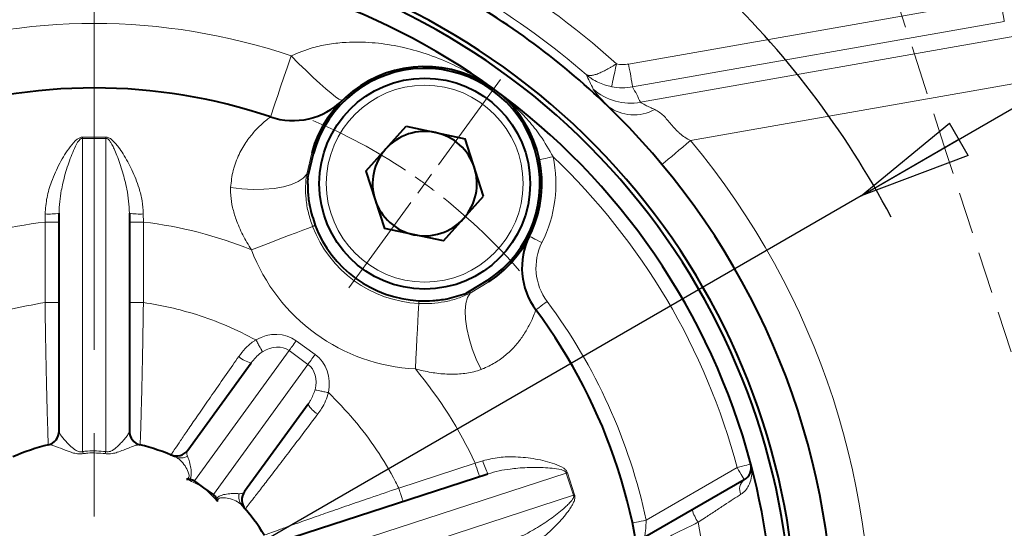
# Model space of a CAD drawing. Units: millimetres. Extents: x -108 to 292, y 5 to 205.
# Drawn here: x 201 to 231, y 123 to 139 of the extents above; entities that cross this region are included whole.
import ezdxf

# ---------------------------------------------------------------- set-up
doc = ezdxf.new("R2010")
doc.units = ezdxf.units.MM
doc.linetypes.add('CENTERX2', pattern=[20.32, 12.7, -2.54, 2.54, -2.54])
doc.linetypes.add('HIDDEN', pattern=[1.905, 1.27, -0.635])
doc.layers.add('QUOTE', color=179, linetype='Continuous')
doc.styles.add('SLDTEXTSTYLE0', font='TXT', dxfattribs={"width": 0.75})
doc.dimstyles.new('SLDDIMSTYLE0', dxfattribs={"dimtxt": 3.439583, "dimasz": 2.116667, "dimexe": 0, "dimexo": 0.0625, "dimgap": 0.859896, "dimtad": 1, "dimdec": 4, "dimlfac": 7, "dimzin": 12, "dimdsep": 46, "dimtxsty": 'SLDTEXTSTYLE0', "dimblk1": 'CLOSED', "dimblk2": 'CLOSED', "dimsah": 1, "dimcen": 0.09, "dimazin": 3, "dimtfac": 1, "dimtofl": 0, "dimtmove": 0, "dimatfit": 3, "dimldrblk": 'CLOSED', "dimfxl": 1, "dimfrac": 2, "dimtolj": 1, "dimtzin": 12, "dimarcsym": 0})
doc.dimstyles.new('SLDDIMSTYLE2', dxfattribs={"dimtxt": 3.439583, "dimasz": 2.116667, "dimexe": 0, "dimexo": 0.0625, "dimgap": 0.859896, "dimtad": 1, "dimdec": 0, "dimlfac": 7, "dimrnd": 1e-09, "dimzin": 12, "dimdsep": 46, "dimtxsty": 'SLDTEXTSTYLE0', "dimblk1": 'CLOSED', "dimblk2": 'CLOSED', "dimsah": 1, "dimcen": 0, "dimadec": 0, "dimazin": 3, "dimtfac": 1, "dimtdec": 0, "dimtofl": 0, "dimtmove": 0, "dimatfit": 3, "dimldrblk": 'CLOSED', "dimfxl": 1, "dimfrac": 2, "dimtolj": 1, "dimtzin": 12, "dimarcsym": 0})
doc.dimstyles.new('SLDDIMSTYLE4', dxfattribs={"dimtxt": 3.439583, "dimasz": 2.116667, "dimexe": 0, "dimexo": 0.0625, "dimgap": 0.859896, "dimtad": 1, "dimlfac": 7, "dimrnd": 1e-09, "dimzin": 12, "dimdsep": 46, "dimtxsty": 'SLDTEXTSTYLE0', "dimblk1": 'NONE', "dimblk2": 'CLOSED', "dimsah": 1, "dimcen": 0, "dimadec": 0, "dimazin": 3, "dimtfac": 1, "dimtmove": 0, "dimatfit": 3, "dimldrblk": 'NONE', "dimfxl": 1, "dimfrac": 2, "dimtolj": 1, "dimtzin": 12, "dimarcsym": 0})
doc.dimstyles.new('SLDDIMSTYLE6', dxfattribs={"dimtxt": 3.439583, "dimasz": 2.116667, "dimexe": 0, "dimexo": 0.0625, "dimgap": 0.859896, "dimtad": 1, "dimlfac": 7, "dimrnd": 1e-09, "dimzin": 12, "dimdsep": 46, "dimtxsty": 'SLDTEXTSTYLE0', "dimblk1": 'CLOSED', "dimblk2": 'CLOSED', "dimsah": 1, "dimcen": 0, "dimadec": 0, "dimazin": 3, "dimtfac": 1, "dimtofl": 0, "dimtmove": 0, "dimatfit": 3, "dimldrblk": 'CLOSED', "dimfxl": 1, "dimfrac": 2, "dimtolj": 1, "dimtzin": 12, "dimarcsym": 0})

# ---------------------------------------------------------------- blocks, each defined once
blk = doc.blocks.new('_CLOSED')
at = {"color": 0, "linetype": 'ByBlock', "lineweight": -2}
for p, q in [((-1, 0.166667), (0, 0)), ((-1, 0.166667), (-1, -0.166667)), ((0, 0), (-1, -0.166667)), ((0, 0), (-1, 0))]:
    blk.add_line(p, q, dxfattribs=at)
blk = doc.blocks.new('_D')
at = {"layer": 'QUOTE'}
for p, q in [((202.868, 162.751), (202.868, 164.483)), ((221.04, 144.933), (229.06, 155.972))]:
    blk.add_line(p, q, dxfattribs=at)
blk.add_arc((202.868, 119.922), 43.56, 54, 90, dxfattribs=at)
at = {"layer": 'QUOTE', "xscale": 2.1166666667, "yscale": 2.1166666667}
for p, rotation in [((202.868, 163.483, 0.014), 178.6090472971), ((228.473, 155.163, 0.014), 325.3909527029)]:
    blk.add_blockref('_CLOSED', p, dxfattribs=dict(at, rotation=rotation))
at = {"layer": 'QUOTE', "insert": (214.185, 166.815, 0.014), "char_height": 3.4396, "attachment_point": 1, "rotation": 340.6574, "style": 'SLDTEXTSTYLE0'}
blk.add_mtext('36°', dxfattribs=at)
blk = doc.blocks.new('_D_1')
at = {"layer": 'QUOTE'}
for p, q in [((161.535, 119.922), (157.871, 119.922)), ((173.114, 110.255), (160.074, 106.018))]:
    blk.add_line(p, q, dxfattribs=at)
for start, end in [(174.704, 180), (180, 198), (198, 203.296)]:
    blk.add_arc((202.868, 119.922), 43.997, start, end, dxfattribs=at)
at = {"layer": 'QUOTE', "xscale": 2.1166666667, "yscale": 2.1166666667}
for p, rotation in [((158.871, 119.922, 0.014), 268.6228313013), ((161.025, 106.327, 0.014), 109.3771686987)]:
    blk.add_blockref('_CLOSED', p, dxfattribs=dict(at, rotation=rotation))
at = {"layer": 'QUOTE', "insert": (163.108, 117.105, 0.014), "char_height": 3.4396, "attachment_point": 1, "rotation": 281.0471, "style": 'SLDTEXTSTYLE0'}
blk.add_mtext('18°', dxfattribs=at)
blk = doc.blocks.new('_D_3')
at = {"layer": 'QUOTE'}
blk.add_line((194.148, 152.468), (189.284, 170.62), dxfattribs=at)
blk.add_arc((202.868, 119.922), 33.694, 103.3, 118.1768, dxfattribs=at)
at = {"layer": 'QUOTE', "xscale": 3.4395833333, "yscale": 3.4395833333, "rotation": 285}
blk.add_blockref('_CLOSED', (194.148, 152.468, 0.014), dxfattribs=at)
at = {"layer": 'QUOTE', "char_height": 3.4396, "attachment_point": 1, "rotation": 285, "style": 'SLDTEXTSTYLE0'}
for s, insert in [('%%c', (193.561, 171.767, 0.014)), ('472', (194.905, 166.752, 0.014))]:
    blk.add_mtext(s, dxfattribs=dict(at, insert=insert))
blk = doc.blocks.new('_D_6')
at = {"layer": 'QUOTE'}
for q in [(247.241, 145.541), (179.486, 106.422)]:
    blk.add_line((226.251, 133.422), q, dxfattribs=at)
blk.add_arc((202.868, 119.922), 27.485, 27.8789, 46.6736, dxfattribs=at)
at = {"layer": 'QUOTE', "xscale": 3.4395833333, "yscale": 3.4395833333, "rotation": 210}
blk.add_blockref('_CLOSED', (226.251, 133.422, 3.993), dxfattribs=at)
at = {"layer": 'QUOTE', "char_height": 3.4396, "attachment_point": 1, "rotation": 30, "style": 'SLDTEXTSTYLE0'}
for s, insert in [('378', (236.008, 144.169, 3.993)), ('%%c', (231.512, 141.573, 3.993))]:
    blk.add_mtext(s, dxfattribs=dict(at, insert=insert))
blk = doc.blocks.new('_NONE')
blk = doc.blocks.new('_D_8')
at = {"layer": 'QUOTE', "color": 7}
blk.add_line((180.866, 140.105), (161.552, 157.821), dxfattribs=at)
blk.add_arc((202.868, 119.922), 30.121, 131.1747, 139.3889, dxfattribs=at)
at = {"layer": 'QUOTE', "color": 7, "xscale": 3.4395833333, "yscale": 3.4395833333, "rotation": 317.4706216014}
blk.add_blockref('_CLOSED', (180.866, 140.105, 3.993), dxfattribs=at)
at = {"layer": 'QUOTE', "color": 7, "char_height": 3.4396, "attachment_point": 1, "rotation": 317.4706, "style": 'SLDTEXTSTYLE0'}
for s, insert in [('%%c', (164.546, 161.085, 3.993)), ('418', (168.372, 157.575, 3.993))]:
    blk.add_mtext(s, dxfattribs=dict(at, insert=insert))
blk = doc.blocks.new('SW_CENTERMARKSYMBOL_3')
at = {"color": 0, "linetype": 'Continuous', "lineweight": 0}
for p, q in [((20.572, 0.578), (22.462, 3.178)), ((20.153, 0), (19.943, -0.289)), ((20.153, 0), (20.363, 0.289)), ((19.733, -0.578), (17.843, -3.178))]:
    blk.add_line(p, q, dxfattribs=at)
for start, end in [(56.3873, 67.1303), (54, 55.1937), (52.8063, 54), (40.8697, 51.6127)]:
    blk.add_arc((10.076, -13.869), 17.143, start, end, dxfattribs=at)

msp = doc.modelspace()

# ---------------------------------------------------------------- linework, layer by layer
at = {"color": 7, "linetype": 'CENTERX2', "lineweight": 0}
msp.add_line((202.868474, 161.750548), (202.868474, 78.89226), dxfattribs=at)
at = {"color": 7, "linetype": 'HIDDEN', "lineweight": 0}
for p, q in [((228.193743, 136.749789), (225.670694, 144.514935)), ((228.854991, 134.714677), (228.193743, 136.749789)), ((232.586696, 123.229669), (228.854991, 134.714677))]:
    msp.add_line(p, q, dxfattribs=at)
at = {"color": 9, "linetype": 'Continuous', "lineweight": 0}
for p, q in [((219.160542, 137.435447), (230.491987, 139.433487)), ((230.614813, 138.736898), (219.283369, 136.738859)), ((219.527279, 136.270406), (231.640935, 138.406369)), ((231.886589, 137.013194), (221.048432, 135.102134)), ((203.225617, 135.170297), (202.511331, 135.170297)), ((202.511331, 135.170297), (202.511331, 125.625953)), ((202.517485, 135.205412), (203.219464, 135.205412)), ((203.225617, 125.625953), (203.225617, 135.170297)), ((209.346225, 134.078368), (209.498836, 134.729593)), ((201.368474, 132.619811), (201.371488, 132.866639)), ((204.365461, 132.866639), (204.368474, 132.619811)), ((201.368474, 130.170283), (201.368474, 132.619811)), ((201.797046, 132.619811), (201.368474, 132.619811)), ((203.939903, 132.619811), (204.368474, 132.619811)), ((204.368474, 132.619811), (204.368474, 130.169793)), ((214.902067, 130.803916), (214.329875, 130.457534)), ((209.025942, 129.005025), (209.603811, 128.585178)), ((208.807783, 128.704755), (205.923241, 124.734523)), ((209.385653, 128.284909), (208.807783, 128.704755)), ((206.50111, 124.314676), (209.385653, 128.284909)), ((201.797046, 126.246945), (201.803832, 126.207836)), ((203.933117, 126.207836), (203.939903, 126.246945)), ((212.151324, 124.515764), (214.480913, 125.272693)), ((214.480913, 125.272693), (214.716592, 125.346102)), ((217.259732, 124.973915), (208.182523, 122.024551)), ((217.480458, 124.294589), (217.259732, 124.973915)), ((217.29503, 124.978914), (217.511954, 124.311292)), ((219.699166, 123.536177), (222.472421, 125.137317)), ((208.403249, 121.345225), (217.480458, 124.294589))]:
    msp.add_line(p, q, dxfattribs=at)
at = {"color": 7, "linetype": 'Continuous', "lineweight": 40}
for p, q in [((210.43397, 136.331109), (210.409938, 136.306994)), ((211.147729, 134.17323), (212.377064, 135.538544)), ((212.377064, 135.538544), (214.174127, 135.156566)), ((214.741857, 133.409275), (214.174127, 135.156566)), ((209.396691, 134.068491), (209.554236, 134.714507)), ((209.37701, 133.952592), (209.396691, 134.068491)), ((211.147729, 134.17323), (211.715459, 132.425938)), ((213.512523, 132.043961), (214.741857, 133.409275)), ((201.797046, 126.246945), (201.797046, 132.892695)), ((203.939903, 132.892695), (203.939903, 126.246945)), ((213.512523, 132.043961), (211.715459, 132.425938)), ((216.123329, 132.162519), (216.136227, 132.188176)), ((214.8706, 130.851943), (214.304887, 130.502478)), ((214.304887, 130.502478), (214.200741, 130.447946)), ((205.719151, 125.668833), (207.655276, 128.33368)), ((209.388865, 127.074115), (207.452759, 124.409293)), ((201.477517, 125.832338), (201.46935, 125.830408)), ((208.552394, 122.895774), (214.872877, 124.949423)), ((206.212175, 124.5246), (205.923241, 124.734523)), ((222.686708, 124.766163), (219.652128, 123.014148)), ((206.50111, 124.314676), (206.212175, 124.5246))]:
    msp.add_line(p, q, dxfattribs=at)
at = {"color": 9, "linetype": 'Continuous', "lineweight": 0, "flags": 128}
for points in [[(230.491987, 139.433487), (230.514058, 139.308315), (230.535424, 139.187139), (230.555404, 139.073826), (230.57336, 138.971992), (230.588719, 138.884888), (230.600989, 138.815295), (230.609781, 138.765436), (230.614813, 138.736898)], [(208.241552, 135.824913), (208.250897, 135.852573), (208.278679, 135.9348), (208.324141, 136.069351), (208.386043, 136.252562), (208.4627, 136.479439), (208.552021, 136.743801), (208.651573, 137.038443), (208.758644, 137.355337), (208.870316, 137.685847)], [(208.870316, 137.685847), (209.101575, 137.455874), (209.328749, 137.235269), (209.546506, 137.029206), (209.749736, 136.842523), (209.93367, 136.679601), (210.093993, 136.544263), (210.22694, 136.439683), (210.329393, 136.368318), (210.398947, 136.331841), (210.43397, 136.331109)], [(218.78705, 137.440765), (218.761036, 137.313984), (218.735885, 137.191399), (218.712427, 137.07707), (218.691439, 136.974781), (218.673617, 136.887917), (218.65955, 136.819355), (218.649703, 136.771365), (218.644403, 136.745536)], [(219.160542, 137.435447), (219.182614, 137.310275), (219.20398, 137.189099), (219.22396, 137.075786), (219.241916, 136.973952), (219.257275, 136.88685), (219.269546, 136.817257), (219.278338, 136.767396), (219.283369, 136.738859)], [(220.178052, 134.375392), (220.27064, 134.4527), (220.369572, 134.535306), (220.474041, 134.622534), (220.583194, 134.713674), (220.696143, 134.807982), (220.811963, 134.90469), (220.929714, 135.003008), (221.048432, 135.102134)], [(209.498836, 134.729593), (209.499722, 134.729351), (209.502373, 134.72863), (209.506781, 134.727429), (209.512926, 134.725756), (209.520781, 134.723617), (209.530313, 134.721021), (209.54148, 134.717981), (209.554236, 134.714507)], [(216.440457, 134.522985), (216.448518, 134.524672), (216.472388, 134.529668), (216.511153, 134.537783), (216.563321, 134.548703), (216.626887, 134.562009), (216.69941, 134.57719), (216.778101, 134.593662), (216.859937, 134.610792)], [(207.027525, 133.673625), (207.371567, 133.63339), (207.713024, 133.615389), (208.042973, 133.620093), (208.352791, 133.647378), (208.634382, 133.696531), (208.880388, 133.766269), (209.084377, 133.854768), (209.241021, 133.959715), (209.346225, 134.078368)], [(209.396691, 134.068491), (209.387692, 134.070253), (209.379434, 134.071868), (209.371931, 134.073337), (209.3652, 134.074655), (209.359252, 134.075818), (209.3541, 134.076826), (209.349755, 134.077677), (209.346225, 134.078368)], [(207.660941, 131.775944), (207.960472, 131.890188), (208.253261, 132.001861), (208.532719, 132.108449), (208.792555, 132.207552), (209.026921, 132.296941), (209.230541, 132.374604), (209.398833, 132.438793), (209.528009, 132.488061)], [(209.607844, 132.518511), (209.595296, 132.513725), (209.583434, 132.509201), (209.572283, 132.504947), (209.561867, 132.500975), (209.552212, 132.497292), (209.543337, 132.493908), (209.535264, 132.490827), (209.528009, 132.488061)], [(216.136227, 132.188176), (216.143586, 132.184481), (216.165379, 132.173534), (216.200769, 132.155757), (216.248396, 132.131833), (216.306431, 132.102682), (216.372642, 132.069424), (216.444485, 132.033337), (216.519199, 131.995808)], [(214.902067, 130.803916), (214.901564, 130.804683), (214.900057, 130.806982), (214.897554, 130.810803), (214.894064, 130.816131), (214.889602, 130.82294), (214.884189, 130.831203), (214.877845, 130.840885), (214.8706, 130.851943)], [(214.661459, 128.127248), (214.516879, 128.442017), (214.394243, 128.7612), (214.296756, 129.076453), (214.226966, 129.379539), (214.186698, 129.662538), (214.177003, 129.918053), (214.198134, 130.139406), (214.249538, 130.320814), (214.329875, 130.457534)], [(214.329875, 130.457534), (214.328126, 130.460678), (214.325975, 130.464548), (214.323424, 130.469136), (214.32048, 130.474433), (214.317146, 130.480428), (214.313431, 130.48711), (214.309342, 130.494465), (214.304887, 130.502478)], [(212.660921, 128.143246), (212.677014, 128.46342), (212.692743, 128.776388), (212.707757, 129.075106), (212.721716, 129.352849), (212.734308, 129.603367), (212.745247, 129.82102), (212.754289, 130.000912), (212.761229, 130.13899)], [(212.765517, 130.224327), (212.764843, 130.210915), (212.764206, 130.198234), (212.763606, 130.186314), (212.763048, 130.175182), (212.762528, 130.16486), (212.762051, 130.155374), (212.761618, 130.146744), (212.761229, 130.13899)], [(216.3323, 129.946639), (216.338906, 129.951558), (216.358468, 129.966122), (216.390234, 129.989773), (216.432984, 130.021602), (216.485077, 130.060386), (216.544508, 130.104634), (216.608995, 130.152647), (216.676058, 130.202577)], [(208.807783, 128.704755), (208.82609, 128.729952), (208.847816, 128.759856), (208.87259, 128.793954), (208.899988, 128.831664), (208.929541, 128.87234), (208.960744, 128.915286), (208.993062, 128.959768), (209.025942, 129.005025)], [(209.385653, 128.284909), (209.40396, 128.310105), (209.425686, 128.340009), (209.45046, 128.374108), (209.477858, 128.411818), (209.507411, 128.452494), (209.538613, 128.49544), (209.570931, 128.539922), (209.603811, 128.585178)], [(214.613349, 124.865098), (214.610804, 124.87293), (214.603269, 124.896124), (214.591029, 124.93379), (214.574559, 124.98448), (214.554491, 125.046245), (214.531594, 125.116713), (214.506751, 125.193175), (214.480913, 125.272693)], [(222.472421, 125.137317), (222.553221, 125.158811), (222.630916, 125.179478), (222.70252, 125.198526), (222.765282, 125.215222), (222.816789, 125.228924), (222.855063, 125.239105), (222.878631, 125.245374), (222.88659, 125.247491)], [(222.686708, 124.766163), (222.682589, 124.773295), (222.670395, 124.794415), (222.650594, 124.828714), (222.623944, 124.874872), (222.591472, 124.931115), (222.554424, 124.995283), (222.514227, 125.064908), (222.472421, 125.137317)], [(219.280145, 123.446207), (219.288196, 123.447936), (219.312041, 123.453056), (219.350763, 123.46137), (219.402873, 123.472559), (219.46637, 123.486192), (219.538813, 123.501747), (219.617419, 123.518625), (219.699166, 123.536177)]]:
    msp.add_lwpolyline(points, dxfattribs=at)
at = {"color": 7, "linetype": 'Continuous', "lineweight": 40}
msp.add_circle((212.944793, 133.791253), 3.214286, dxfattribs=at)
at = {"color": 9, "linetype": 'Continuous', "lineweight": 0}
msp.add_circle((212.944793, 133.791253), 3, dxfattribs=at)
at = {"color": 7, "linetype": 'Continuous', "lineweight": 40}
for centre, radius, start, end in [((202.868474, 119.92239), 36.428571, 137.4596165, 113.8565681), ((202.868474, 119.92239), 21.428571, 327.8067948, 198), ((202.868474, 119.92239), 21.285714, 328.2527305, 198), ((202.868474, 119.92239), 20.714286, 54, 126), ((202.868474, 119.92239), 22.550183, 45.9957349, 62.0042651), ((212.944793, 133.791253), 3.571429, 303.2324239, 164.7675761), ((212.944793, 133.791253), 3.514011, 303.2324239, 164.7675761), ((202.868474, 119.92239), 16.785714, 71.3311361, 108.6688639), ((202.868474, 119.92239), 20.714286, 14.8965062, 54), ((208.927476, 137.855022), 2.142857, 251.3311361, 314.6706469), ((202.868474, 119.92239), 22.550183, 39.8609154, 45.9957349), ((212.944793, 133.791253), 1.591071, 78, 138), ((212.944793, 133.791253), 1.591071, 18, 78), ((212.944793, 133.791253), 1.591071, 138, 198), ((212.944793, 133.791253), 1.591071, 318, 18), ((202.868474, 119.92239), 22.550183, 356.1390846, 39.8609154), ((212.944793, 133.791253), 1.591071, 198, 258), ((212.944793, 133.791253), 1.591071, 258, 318), ((212.944793, 133.791253), 3.571429, 200.8772941, 267.1227059), ((218.051087, 131.226331), 2.142857, 153.3293531, 216.6688639), ((202.868474, 119.92239), 16.785714, 359.3311361, 36.6688639), ((201.368474, 126.246945), 0.428571, 283.3423638, 360), ((204.368474, 126.246945), 0.428571, 180, 256.6576362), ((202.868474, 119.92239), 6.071429, 103.2440202, 114.0942438), ((202.868474, 119.92239), 6.071429, 65.9057562, 76.7559798), ((205.372429, 125.92074), 0.428571, 247.3423638, 324), ((202.868474, 119.92239), 20.714286, 342, 14.8965062), ((222.472421, 125.137317), 0.428571, 300, 14.8965062), ((207.79948, 124.157385), 0.428571, 144, 220.6576362), ((202.868474, 119.92239), 6.071429, 31.2440202, 42.0942438)]:
    msp.add_arc(centre, radius, start, end, dxfattribs=at)
at = {"color": 9, "linetype": 'Continuous', "lineweight": 0}
for centre, radius, start, end in [((202.868474, 119.92239), 36.399036, 137.4833916, 113.859112), ((202.868474, 119.92239), 35.256571, 138.2877157, 113.9935723), ((202.868474, 119.92239), 35.247327, 31.7922809, 76.2077191), ((202.868474, 119.92239), 23.670541, 47.7392439, 60.2607561), ((202.868474, 119.92239), 22.814573, 48.8988308, 59.1011692), ((202.868474, 119.92239), 18.75, 71.3311361, 108.6688639), ((219.217577, 137.949319), 1.707238, 228.2878425, 280.4516054), ((219.320148, 137.220835), 1.334296, 233.9196496, 298.5258517), ((200.573697, 135.527922), 1.970361, 349.542728, 350.5794219), ((205.163252, 135.527922), 1.970361, 189.4205781, 190.457272), ((202.868474, 119.92239), 23.684076, 356.1390846, 39.8609154), ((212.944793, 133.791253), 4, 333.3293531, 11.822765), ((202.868474, 119.92239), 20.285714, 14.8965062, 46.3920515), ((201.476991, 134.631765), 1.768276, 266.5794573, 280.4279195), ((204.259958, 134.631765), 1.768276, 259.5720805, 273.4205427), ((202.868474, 119.92239), 12.785714, 96.737367, 112.0137911), ((202.868474, 119.92239), 12.785714, 67.9862089, 83.262633), ((212.944793, 133.791253), 3.656873, 200.8772941, 267.1227059), ((218.051087, 131.226331), 1.714286, 153.3293531, 216.6688639), ((212.944793, 133.791253), 5.655136, 200.8772941, 267.1227059), ((202.868474, 119.92239), 17.214286, 12.1182233, 36.6688639), ((207.770345, 129.033125), 0.708847, 225.8976377, 260.6576872), ((202.868474, 119.92239), 12.785714, 24.737367, 40.0137911), ((210.018281, 127.399411), 0.708506, 207.3309052, 242.1043922), ((201.379159, 126.247348), 0.426507, 283.333205, 354.6844276), ((204.35779, 126.247348), 0.426507, 185.3155724, 256.666795), ((203.212345, 125.836905), 0.732066, 196.7477588, 201.8839034), ((202.524604, 125.836905), 0.732066, 338.1160966, 343.2522412), ((205.507154, 125.830354), 0.399029, 246.3472662, 300.468317), ((216.428075, 125.791275), 1.768432, 194.5800891, 208.4273365), ((217.000363, 126.932348), 1.975534, 277.5441631, 278.5781515), ((222.902448, 124.482403), 0.35646, 127.2453918, 206.3773481), ((207.671885, 124.257584), 0.399028, 167.5315981, 221.6528151), ((218.423785, 122.55391), 1.979856, 117.4228703, 118.4545981), ((222.385472, 124.228241), 1.339773, 196.3912329, 214.3515415), ((202.868474, 119.92239), 18.75, 359.3311361, 10.913442)]:
    msp.add_arc(centre, radius, start, end, dxfattribs=at)
for centre, major_axis, ratio, start_param, end_param in [((201.750525, 126.262596), (-3.788502, 21.48566), 0.927871246, 5.027850232, 5.052235009), ((208.250267, 127.937399), (-0.775675, -1.067626), 0.866025404, 3.141592654, 4.224761288), ((208.250267, 127.937399), (0.557517, 0.767356), 0.753065568, 0, 1.083170113), ((208.828136, 127.517553), (0.775675, 1.067626), 0.866025404, 5.200547646, 6.283185307), ((208.828136, 127.517553), (0.557517, 0.767356), 0.753065568, 5.200547646, 6.283185307)]:
    msp.add_ellipse(centre, major_axis=major_axis, ratio=ratio, start_param=start_param, end_param=end_param, dxfattribs=at)
for points, knots in [([(208.870316, 137.685847), (209.091615, 137.77889), (209.474473, 137.93986), (210.044163, 138.052116), (210.646507, 138.114695), (211.341622, 138.103086), (212.125257, 137.99228), (212.896334, 137.791496), (213.648577, 137.501515), (214.319739, 137.167118), (214.717927, 136.897501), (214.892881, 136.779038)], [0, 0, 0, 0, 0.107514541, 0.186004851, 0.264557708, 0.387442642, 0.510426497, 0.638907413, 0.767422064, 0.897810506, 1, 1, 1, 1]), ([(218.787049, 137.440765), (218.737709, 137.409886), (218.68881, 137.380082), (218.615909, 137.33718), (218.591684, 137.323181), (218.543354, 137.295844), (218.519133, 137.282443), (218.447673, 137.243913), (218.401588, 137.220403), (218.312176, 137.178018), (218.268675, 137.159112), (218.187441, 137.12774), (218.149268, 137.115045), (218.077464, 137.095964), (218.043576, 137.089588), (217.982564, 137.084139), (217.955182, 137.084945), (217.918509, 137.091689), (217.907013, 137.094868), (217.890907, 137.101095), (217.885748, 137.103406), (217.875841, 137.108504), (217.871042, 137.111325), (217.866561, 137.114311)], [0, 0, 0, 0, 0.125, 0.125, 0.1875, 0.1875, 0.25, 0.25, 0.375, 0.375, 0.5, 0.5, 0.625, 0.625, 0.75, 0.75, 0.875, 0.875, 0.9375, 0.9375, 0.96875, 0.96875, 1, 1, 1, 1]), ([(218.787049, 137.440765), (218.848674, 137.428121), (218.911516, 137.421324), (219.036388, 137.419576), (219.098587, 137.424522), (219.160542, 137.435447)], [0, 0, 0, 0, 0.5, 0.5, 1, 1, 1, 1]), ([(218.644403, 136.745535), (218.571327, 136.760194), (218.500148, 136.778821), (218.361129, 136.824384), (218.292975, 136.851488), (218.162266, 136.913337), (218.099524, 136.948088), (218.009099, 137.006119), (217.979536, 137.02648), (217.921923, 137.069026), (217.893677, 137.09137), (217.866561, 137.114311)], [0, 0, 0, 0, 0.25, 0.25, 0.5, 0.5, 0.75, 0.75, 0.875, 0.875, 1, 1, 1, 1]), ([(214.954728, 136.738897), (214.983488, 136.721229), (215.013811, 136.702599), (215.042544, 136.681677), (215.044026, 136.680599)], [0, 0, 0, 0, 0.948435775, 1, 1, 1, 1]), ([(215.044026, 136.680599), (215.045399, 136.6796), (215.279464, 136.509495), (215.649577, 136.201184), (216.114371, 135.713194), (216.512423, 135.216978), (216.735126, 134.828507), (216.859937, 134.610792)], [0, 0, 0, 0, 0.001851214, 0.315471332, 0.52308691, 0.732719285, 1, 1, 1, 1]), ([(218.534355, 136.142468), (218.471779, 136.210632), (218.414446, 136.273339), (218.336995, 136.359135), (218.312607, 136.386352), (218.266868, 136.437943), (218.245445, 136.462401), (218.147424, 136.576194), (218.098255, 136.639821), (218.0816, 136.67487)], [0, 0, 0, 0, 0.25, 0.25, 0.375, 0.375, 0.5, 0.5, 1, 1, 1, 1]), ([(218.644403, 136.745535), (218.749878, 136.724378), (218.857404, 136.713218), (219.071027, 136.71106), (219.177415, 136.719887), (219.283369, 136.738858)], [0, 0, 0, 0, 0.5, 0.5, 1, 1, 1, 1]), ([(219.527279, 136.270406), (219.535646, 136.261642), (219.553769, 136.249513), (219.592796, 136.227067), (219.607878, 136.218828), (219.641199, 136.201255), (219.659451, 136.191911), (219.71822, 136.162431), (219.761816, 136.141299), (219.855222, 136.096649), (219.905066, 136.073123), (219.957348, 136.04852)], [0, 0, 0, 0, 0.25, 0.25, 0.375, 0.375, 0.5, 0.5, 0.75, 0.75, 1, 1, 1, 1]), ([(219.957348, 136.04852), (220.006287, 136.02549), (220.05272, 135.998406), (220.140498, 135.936507), (220.182009, 135.901598), (220.262222, 135.824388), (220.301108, 135.781833), (220.377796, 135.69263), (220.41572, 135.645957), (220.494646, 135.551401), (220.535689, 135.50355), (220.602254, 135.433174), (220.625319, 135.409909), (220.672509, 135.364941), (220.696725, 135.343134), (220.82101, 135.237733), (220.931029, 135.165533), (221.048432, 135.102134)], [0, 0, 0, 0, 0.125, 0.125, 0.25, 0.25, 0.375, 0.375, 0.5, 0.5, 0.625, 0.625, 0.6875, 0.6875, 0.75, 0.75, 1, 1, 1, 1]), ([(207.027525, 133.673625), (207.046231, 133.851315), (207.070126, 134.07831), (207.179295, 134.454391), (207.334089, 134.812586), (207.508856, 135.07586), (207.682474, 135.302339), (207.85384, 135.49359), (208.061087, 135.68324), (208.211316, 135.802581), (208.231361, 135.817387), (208.241552, 135.824913)], [0, 0, 0, 0, 0.124981655, 0.159661713, 0.296736297, 0.439465437, 0.451920152, 0.587586194, 0.726601808, 0.861013952, 1, 1, 1, 1]), ([(201.371488, 132.866639), (201.384777, 133.035799), (201.411404, 133.374757), (201.575677, 133.896741), (201.804511, 134.42322), (202.075957, 134.846985), (202.280284, 135.102294), (202.410577, 135.186075), (202.469727, 135.205586), (202.501484, 135.20547), (202.517485, 135.205412)], [0, 0, 0, 0, 0.177386842, 0.355442488, 0.58290394, 0.810409026, 0.93459179, 0.967135107, 0.983441039, 1, 1, 1, 1]), ([(202.511331, 135.170297), (202.505382, 135.170734), (202.495134, 135.171486), (202.474364, 135.166904), (202.440035, 135.148301), (202.354714, 135.052174), (202.230311, 134.792568), (202.063683, 134.366157), (201.937325, 133.926959), (201.858056, 133.548641), (201.809734, 133.244871), (201.80129, 133.010507), (201.797046, 132.892695)], [0, 0, 0, 0, 0.006410734, 0.011043669, 0.022979118, 0.05085444, 0.173002079, 0.405503879, 0.641075747, 0.734379412, 0.866475868, 1, 1, 1, 1]), ([(203.219464, 135.205412), (203.226284, 135.205747), (203.248558, 135.206838), (203.289074, 135.199746), (203.357578, 135.170248), (203.431906, 135.11068), (203.522302, 135.016494), (203.629548, 134.881714), (203.808336, 134.618703), (204.031256, 134.211751), (204.22146, 133.725085), (204.33855, 133.269971), (204.356417, 133.002183), (204.365461, 132.866639)], [0, 0, 0, 0, 0.007129772, 0.023287089, 0.042321739, 0.087627288, 0.131427692, 0.195618835, 0.29005857, 0.501998112, 0.719395561, 0.857968296, 1, 1, 1, 1]), ([(203.939903, 132.892695), (203.935216, 133.016261), (203.925775, 133.265163), (203.855422, 133.688498), (203.738334, 134.157351), (203.599868, 134.560811), (203.486076, 134.83208), (203.418711, 134.971286), (203.362026, 135.068316), (203.317129, 135.13003), (203.274621, 135.161778), (203.252453, 135.169521), (203.237894, 135.171449), (203.229954, 135.170704), (203.225617, 135.170297)], [0, 0, 0, 0, 0.14006883, 0.28214211, 0.501751367, 0.724255869, 0.820912212, 0.885542755, 0.928327556, 0.969365175, 0.984214536, 0.991375731, 0.995289868, 1, 1, 1, 1]), ([(209.528009, 132.488061), (209.481723, 132.62376), (209.38834, 132.897533), (209.321154, 133.306793), (209.29977, 133.704397), (209.330642, 133.952924), (209.346225, 134.078368)], [0, 0, 0, 0, 0.264891412, 0.534419485, 0.76499804, 1, 1, 1, 1]), ([(207.660941, 131.775944), (207.570331, 131.924528), (207.389252, 132.221466), (207.200993, 132.658543), (207.080041, 133.064666), (207.033167, 133.360503), (207.024063, 133.562526), (207.026562, 133.642724), (207.027525, 133.673625)], [0, 0, 0, 0, 0.2520515204, 0.5037139298, 0.6892241786, 0.8744354504, 0.9516195006, 1, 1, 1, 1]), ([(214.329875, 130.457534), (214.206144, 130.400181), (213.955506, 130.284004), (213.557845, 130.186165), (213.157148, 130.132142), (212.893847, 130.136696), (212.761229, 130.13899)], [0, 0, 0, 0, 0.253441382, 0.513386395, 0.754903796, 1, 1, 1, 1]), ([(197.939429, 129.031445), (197.988236, 129.057538), (198.37584, 129.264757), (199.130812, 129.602295), (200.230469, 129.965441), (200.989541, 130.102075), (201.368467, 130.170282)], [0, 0, 0, 0, 0.045739062, 0.363242185, 0.6821324, 1, 1, 1, 1]), ([(201.797046, 130.170283), (201.790604, 130.170274), (201.777719, 130.170256), (201.678612, 130.170228), (201.536951, 130.1702), (201.424633, 130.170182), (201.368474, 130.170173)], [0, 0, 0, 0, 0.249998858, 0.499998685, 0.750000225, 1, 1, 1, 1]), ([(201.467499, 125.829635), (201.467499, 125.829635), (201.467499, 125.829635), (201.465987, 125.870609), (201.459784, 126.04775), (201.450145, 126.339415), (201.438179, 126.733763), (201.424839, 127.224968), (201.41092, 127.800925), (201.397256, 128.448163), (201.38344, 129.198878), (201.373894, 129.785178), (201.369148, 130.127088), (201.368474, 130.17017), (201.368474, 130.170173)], [0, 0, 0, 0, 0.000001259, 0.10488832, 0.209779834, 0.314462463, 0.419153882, 0.525313729, 0.631479588, 0.739904377, 0.848330214, 0.980891516, 0.999998741, 1, 1, 1, 1]), ([(204.368474, 130.169733), (204.312316, 130.169733), (204.199998, 130.169733), (204.058337, 130.169733), (203.959229, 130.169733), (203.946345, 130.169733), (203.939903, 130.169733)], [0, 0, 0, 0, 0.249999775, 0.500001315, 0.750001142, 1, 1, 1, 1]), ([(204.368474, 130.169733), (204.368474, 130.16973), (204.364628, 129.923556), (204.357549, 129.430312), (204.344877, 128.71204), (204.331377, 128.036164), (204.317294, 127.419819), (204.303285, 126.883942), (204.290344, 126.441828), (204.279739, 126.113838), (204.271535, 125.878439), (204.270383, 125.846891), (204.269757, 125.829759)], [0, 0, 0, 0, 0.000001259, 0.10920156, 0.218403509, 0.327553805, 0.43670172, 0.545983989, 0.655258222, 0.763384038, 0.871500774, 1, 1, 1, 1]), ([(204.368479, 130.169793), (204.641185, 130.123635), (205.1863, 130.031368), (206.03605, 129.795311), (206.916032, 129.477613), (207.50297, 129.180066), (207.796868, 129.031075)], [0, 0, 0, 0, 0.228434655, 0.456620092, 0.72791281, 1, 1, 1, 1]), ([(216.3323, 129.946639), (216.328338, 129.934777), (216.320264, 129.910601), (216.251873, 129.727185), (216.132588, 129.467482), (215.96116, 129.173118), (215.733105, 128.871854), (215.464761, 128.599191), (215.137381, 128.353185), (214.85971, 128.204726), (214.691093, 128.138829), (214.661459, 128.127248)], [0, 0, 0, 0, 0.13779889, 0.28082628, 0.413693526, 0.549762998, 0.661018248, 0.77462002, 0.874698616, 0.977978363, 1, 1, 1, 1]), ([(207.277028, 128.524104), (207.340335, 128.607512), (207.469028, 128.777068), (207.656991, 128.936138), (207.770781, 129.016168), (207.796864, 129.031072), (207.796867, 129.031074)], [0, 0, 0, 0, 0.431436413, 0.877044975, 0.999988293, 1, 1, 1, 1]), ([(208.000963, 128.667841), (207.993289, 128.681499), (207.977941, 128.708815), (207.928928, 128.796044), (207.866962, 128.906324), (207.820232, 128.989491), (207.796867, 129.031074)], [0, 0, 0, 0, 0.249999085, 0.500000378, 0.750001007, 1, 1, 1, 1]), ([(205.207045, 125.525163), (205.207045, 125.525163), (205.207045, 125.525163), (205.229908, 125.559204), (205.329025, 125.706179), (205.492695, 125.947834), (205.714859, 126.273938), (205.992862, 126.679207), (206.3202, 127.153361), (206.689678, 127.684994), (207.015924, 128.151964), (207.215536, 128.436461), (207.277028, 128.524104)], [0, 0, 0, 0, 0.0000014038, 0.1169918568, 0.233987375, 0.3507507756, 0.4675234097, 0.5859294429, 0.7043417371, 0.825253948, 0.9461672592, 1, 1, 1, 1]), ([(208.000963, 128.667841), (207.984526, 128.657077), (207.846624, 128.566769), (207.744887, 128.442839), (207.655276, 128.33368)], [0, 0, 0, 0, 0.119192336, 1, 1, 1, 1]), ([(214.661459, 128.127248), (214.624772, 128.114248), (214.452542, 128.053218), (214.116586, 127.990734), (213.79817, 127.981121), (213.471407, 127.994446), (213.135689, 128.029366), (212.819242, 128.10527), (212.660921, 128.143246)], [0, 0, 0, 0, 0.060857886, 0.285703499, 0.511230447, 0.528451561, 0.764082164, 1, 1, 1, 1]), ([(209.388865, 127.074115), (209.41483, 127.111101), (209.505163, 127.239778), (209.560531, 127.395601), (209.599985, 127.506635)], [0, 0, 0, 0, 0.287430863, 1, 1, 1, 1]), ([(209.599985, 127.506635), (209.615354, 127.503563), (209.646093, 127.497419), (209.744206, 127.477809), (209.868232, 127.453019), (209.961761, 127.434325), (210.008525, 127.424978)], [0, 0, 0, 0, 0.250000687, 0.500000766, 0.750000213, 1, 1, 1, 1]), ([(210.008497, 127.424837), (210.008496, 127.424834), (209.963207, 127.254999), (209.866187, 127.024902), (209.726008, 126.828241), (209.686798, 126.773232)], [0, 0, 0, 0, 0.000011285, 0.720289827, 1, 1, 1, 1]), ([(210.008553, 127.424951), (210.275178, 127.15425), (210.8092, 126.612064), (211.49044, 125.694762), (211.917543, 124.980717), (212.11958, 124.578896), (212.151323, 124.515765)], [0, 0, 0, 0, 0.313698279, 0.628304833, 0.941601928, 1, 1, 1, 1]), ([(209.686798, 126.773232), (209.543642, 126.583042), (209.253155, 126.197115), (208.845061, 125.658464), (208.467285, 125.162627), (208.13914, 124.734785), (207.864443, 124.378995), (207.658224, 124.113569), (207.523241, 123.940688), (207.477282, 123.882008), (207.474627, 123.878618), (207.474087, 123.877928)], [0, 0, 0, 0, 0.120077966, 0.243657751, 0.363729831, 0.487332499, 0.607031319, 0.730331478, 0.847929815, 0.969057822, 1, 1, 1, 1]), ([(201.803832, 126.207836), (201.815267, 126.185112), (201.849047, 126.117979), (201.981125, 125.963903), (202.142454, 125.790279), (202.283837, 125.678366), (202.365597, 125.632104), (202.433626, 125.619561), (202.473121, 125.618672), (202.496213, 125.623072), (202.511331, 125.625953)], [0, 0, 0, 0, 0.16777256, 0.495625816, 0.766807418, 0.854595373, 0.934833021, 0.961111576, 0.974537809, 1, 1, 1, 1]), ([(203.225617, 125.625953), (203.240063, 125.62317), (203.263836, 125.61859), (203.310655, 125.619724), (203.342696, 125.627327), (203.405283, 125.64977), (203.494139, 125.706406), (203.599699, 125.801215), (203.715184, 125.919703), (203.820235, 126.039105), (203.900172, 126.140432), (203.923283, 126.187716), (203.933117, 126.207836)], [0, 0, 0, 0, 0.024354496, 0.040081835, 0.077034013, 0.0820453, 0.167981961, 0.30636809, 0.447215076, 0.646920805, 0.849752162, 1, 1, 1, 1]), ([(202.533031, 125.564044), (202.510225, 125.561367), (202.452695, 125.554616), (202.333634, 125.560115), (202.199155, 125.591725), (201.987928, 125.665939), (201.741498, 125.771449), (201.543839, 125.833559), (201.494424, 125.832649), (201.477517, 125.832338)], [0, 0, 0, 0, 0.034742589, 0.087643908, 0.180101333, 0.270116125, 0.53031203, 0.839308485, 1, 1, 1, 1]), ([(204.259431, 125.832338), (204.244886, 125.832886), (204.211462, 125.834146), (204.09342, 125.802803), (203.93643, 125.744745), (203.761134, 125.673667), (203.598211, 125.610034), (203.442606, 125.567447), (203.312164, 125.553257), (203.240146, 125.560434), (203.203918, 125.564044)], [0, 0, 0, 0, 0.143993377, 0.330870782, 0.523839383, 0.658629149, 0.796308146, 0.891549197, 0.945443249, 1, 1, 1, 1]), ([(202.511331, 125.625953), (202.561163, 125.63273), (202.796475, 125.664729), (203.036456, 125.643045), (203.225617, 125.625953)], [0, 0, 0, 0, 0.211767121, 1, 1, 1, 1]), ([(203.203918, 125.564044), (203.026361, 125.579387), (202.801163, 125.598848), (202.579851, 125.570121), (202.533031, 125.564044)], [0, 0, 0, 0, 0.788443338, 1, 1, 1, 1]), ([(205.719151, 125.668833), (205.704467, 125.643895), (205.67493, 125.593732), (205.697924, 125.522332), (205.709486, 125.486428)], [0, 0, 0, 0, 0.497144151, 1, 1, 1, 1]), ([(205.709486, 125.486428), (205.727154, 125.444952), (205.762503, 125.361971), (205.808178, 125.182217), (205.832859, 125.006969), (205.828299, 124.884487), (205.802194, 124.822251), (205.784455, 124.798626), (205.772718, 124.786842), (205.771184, 124.785301)], [0, 0, 0, 0, 0.265452453, 0.531086633, 0.757197928, 0.899550197, 0.945267611, 0.992845212, 1, 1, 1, 1]), ([(205.682321, 124.791124), (205.699423, 124.799495), (205.742295, 124.82048), (205.77314, 124.892993), (205.730499, 125.032456), (205.634607, 125.206298), (205.495257, 125.37635), (205.39686, 125.435111), (205.347067, 125.464846)], [0, 0, 0, 0, 0.053464238, 0.134027136, 0.264150497, 0.480280294, 0.737002816, 1, 1, 1, 1]), ([(214.716592, 125.346102), (214.881579, 125.385736), (215.212176, 125.465156), (215.759376, 125.470225), (216.3308, 125.415282), (216.817705, 125.288072), (217.123661, 125.172641), (217.243603, 125.074614), (217.280438, 125.024388), (217.290141, 124.99415), (217.29503, 124.978914)], [0, 0, 0, 0, 0.177386756, 0.355442683, 0.582904024, 0.810408824, 0.934591906, 0.967134977, 0.983441012, 1, 1, 1, 1]), ([(222.88659, 125.247491), (222.886761, 125.246848), (222.903689, 125.183048), (222.926378, 125.04055), (222.912354, 124.814743), (222.84045, 124.608237), (222.730131, 124.438713), (222.632524, 124.362583), (222.5831, 124.324034)], [0, 0, 0, 0, 0.002017755, 0.200320192, 0.435362325, 0.676173041, 0.836029957, 1, 1, 1, 1]), ([(217.259732, 124.973915), (217.258309, 124.979708), (217.255859, 124.989688), (217.245082, 125.008025), (217.216783, 125.034926), (217.098991, 125.086363), (216.813653, 125.124459), (216.356619, 125.151161), (215.899871, 125.135615), (215.515574, 125.094098), (215.211738, 125.046185), (214.986235, 124.981793), (214.872877, 124.949423)], [0, 0, 0, 0, 0.006410788, 0.01104365, 0.022979114, 0.050854554, 0.1730022, 0.405503653, 0.641075469, 0.734379122, 0.866475786, 1, 1, 1, 1]), ([(206.212175, 124.5246), (206.210427, 124.525567), (206.103888, 124.584555), (205.928921, 124.675917), (205.750825, 124.75912), (205.682321, 124.791124)], [0, 0, 0, 0, 0.0101611973, 0.61926373, 1, 1, 1, 1]), ([(206.629389, 124.103039), (206.577891, 124.158185), (206.443727, 124.301854), (206.302779, 124.440038), (206.213636, 124.523236), (206.212175, 124.5246)], [0, 0, 0, 0, 0.379940307, 0.989838769, 1, 1, 1, 1]), ([(206.596392, 124.185753), (206.597382, 124.187688), (206.604963, 124.202492), (206.62195, 124.226663), (206.673073, 124.270723), (206.788155, 124.312905), (206.961962, 124.343536), (207.147273, 124.355584), (207.237092, 124.3477), (207.282268, 124.343735)], [0, 0, 0, 0, 0.007154794, 0.054732256, 0.100449598, 0.242801476, 0.468912317, 0.7328797, 1, 1, 1, 1]), ([(207.282268, 124.343735), (207.319551, 124.343769), (207.39467, 124.343837), (207.433301, 124.387368), (207.452759, 124.409293)], [0, 0, 0, 0, 0.496326677, 1, 1, 1, 1]), ([(208.053908, 123.080248), (208.053908, 123.080248), (208.053908, 123.080248), (208.092407, 123.094351), (208.258952, 123.155006), (208.533343, 123.254322), (208.904669, 123.387595), (209.367697, 123.552069), (209.911135, 123.743415), (210.522625, 123.956037), (211.231839, 124.20274), (211.788125, 124.387931), (212.110211, 124.502915), (212.151299, 124.515755), (212.151302, 124.515756)], [0, 0, 0, 0, 0.000001259, 0.104886676, 0.209776811, 0.314457352, 0.41914617, 0.525309722, 0.631478834, 0.739913022, 0.848348119, 0.980908941, 0.999998681, 1, 1, 1, 1]), ([(212.28376, 124.108168), (212.281768, 124.114294), (212.277782, 124.126547), (212.24715, 124.220802), (212.203369, 124.355527), (212.168658, 124.462347), (212.151302, 124.515756)], [0, 0, 0, 0, 0.249998956, 0.499998958, 0.750000302, 1, 1, 1, 1]), ([(215.535056, 122.911445), (215.651127, 122.954087), (215.884929, 123.039981), (216.265805, 123.237708), (216.675528, 123.493949), (217.016453, 123.750314), (217.239281, 123.942364), (217.350858, 124.049448), (217.425623, 124.133343), (217.47044, 124.195113), (217.4875, 124.245351), (217.488013, 124.268827), (217.485349, 124.28327), (217.482186, 124.290591), (217.480458, 124.294589)], [0, 0, 0, 0, 0.140068982, 0.282142274, 0.501751501, 0.724255763, 0.820912044, 0.885542827, 0.928327614, 0.969365092, 0.984214463, 0.991375654, 0.995289782, 1, 1, 1, 1]), ([(217.511954, 124.311292), (217.514379, 124.30491), (217.522301, 124.284063), (217.528075, 124.243338), (217.52119, 124.169072), (217.487507, 124.079974), (217.425864, 123.964897), (217.330822, 123.821251), (217.135931, 123.569939), (216.817784, 123.232174), (216.413713, 122.900891), (216.017058, 122.648894), (215.767897, 122.54915), (215.641781, 122.498664)], [0, 0, 0, 0, 0.007129739, 0.023287039, 0.042321654, 0.087627237, 0.131427585, 0.195618734, 0.290058631, 0.501997995, 0.719395364, 0.857967913, 1, 1, 1, 1]), ([(222.5831, 124.324034), (222.508074, 124.275438), (222.355776, 124.176792), (222.083687, 123.999824), (221.786878, 123.805969), (221.515444, 123.627905), (221.3435, 123.514534), (221.279368, 123.472249)], [0, 0, 0, 0, 0.213446196, 0.433282518, 0.648196588, 0.868782347, 1, 1, 1, 1]), ([(207.373737, 123.992384), (207.331343, 124.029615), (207.245408, 124.105083), (207.041133, 124.185546), (206.84402, 124.223434), (206.698208, 124.220892), (206.638775, 124.169149), (206.632066, 124.12189), (206.629389, 124.103039)], [0, 0, 0, 0, 0.256392992, 0.519721627, 0.735850557, 0.865973418, 0.946535894, 1, 1, 1, 1]), ([(221.279368, 123.472249), (221.164725, 123.415525), (220.932034, 123.300394), (220.59971, 123.137029), (220.288034, 122.98453), (220.015672, 122.851928), (219.786232, 122.740696), (219.614252, 122.657621), (219.498814, 122.602), (219.448975, 122.578026), (219.444644, 122.575942), (219.443229, 122.575261)], [0, 0, 0, 0, 0.119017386, 0.241569471, 0.361088785, 0.484378026, 0.600980707, 0.721390147, 0.831433019, 0.944902964, 1, 1, 1, 1]), ([(219.699166, 123.536177), (219.695669, 123.475979), (219.688726, 123.356449), (219.673734, 123.19637), (219.660761, 123.082069), (219.654829, 123.035177), (219.652534, 123.017268), (219.652297, 123.015447), (219.652128, 123.014148)], [0, 0, 0, 0, 0.241708427, 0.479943665, 0.704407523, 0.869436124, 0.906862724, 1, 1, 1, 1])]:
    msp.add_open_spline(points, degree=3, knots=knots, dxfattribs=at)
msp.add_open_spline([(218.0816, 136.67487), (218.01186, 136.821635), (217.940196, 136.968118), (217.866561, 137.114311)], degree=3, dxfattribs=at)
at = {"color": 7, "linetype": 'Continuous', "lineweight": 40}
for points, knots in [([(209.37701, 133.952592), (209.375701, 133.810238), (209.373054, 133.522623), (209.438787, 133.036121), (209.546061, 132.707673), (209.607844, 132.518511)], [0, 0, 0, 0, 0.293576863, 0.593150344, 1, 1, 1, 1]), ([(212.765517, 130.224327), (212.908704, 130.222328), (213.197281, 130.2183), (213.684104, 130.282001), (214.011321, 130.387104), (214.200741, 130.447946)], [0, 0, 0, 0, 0.293154553, 0.590818497, 1, 1, 1, 1]), ([(205.347067, 125.464846), (205.30531, 125.48308), (205.220717, 125.520019), (205.211832, 125.523488), (205.207333, 125.525245)], [0, 0, 0, 0, 0.493625159, 1, 1, 1, 1]), ([(205.682321, 124.791124), (205.682784, 124.791069), (205.712541, 124.787505), (205.742092, 124.786395), (205.771184, 124.785301)], [0, 0, 0, 0, 0.0155389581, 1, 1, 1, 1]), ([(205.771184, 124.785301), (205.791795, 124.783517), (205.832977, 124.779951), (205.886495, 124.758935), (205.914638, 124.740239), (205.923241, 124.734523)], [0, 0, 0, 0, 0.410256694, 0.819713353, 1, 1, 1, 1]), ([(206.50111, 124.314676), (206.518771, 124.299335), (206.553967, 124.268762), (206.58288, 124.221646), (206.593125, 124.194431), (206.596392, 124.185753)], [0, 0, 0, 0, 0.406890812, 0.810862441, 1, 1, 1, 1]), ([(206.596392, 124.185753), (206.606423, 124.158423), (206.616612, 124.130663), (206.629194, 124.103462), (206.629389, 124.103039)], [0, 0, 0, 0, 0.984460764, 1, 1, 1, 1]), ([(207.474359, 123.878154), (207.47144, 123.881717), (207.465541, 123.888917), (207.404548, 123.957659), (207.373737, 123.992384)], [0, 0, 0, 0, 0.4948477994, 1, 1, 1, 1])]:
    msp.add_open_spline(points, degree=3, knots=knots, dxfattribs=at)

# ---------------------------------------------------------------- block references
at = {"color": 7, "linetype": 'Continuous', "lineweight": 0}
msp.add_blockref('SW_CENTERMARKSYMBOL_3', (192.792156, 133.791253), dxfattribs=at)

# ---------------------------------------------------------------- dimensions: what is measured, and where the dimension line sits
at = {"layer": 'QUOTE'}
for p1, p2, dimstyle, picture, middle in [((211.589056, 87.376738), (194.147893, 152.468042), 'SLDDIMSTYLE2', '_D_3', (191.280971, 163.16759)), ((179.485788, 106.42239), (226.25116, 133.42239), 'SLDDIMSTYLE4', '_D_6', (240.561223, 141.684312))]:
    dim = msp.add_diameter_dim_2p(p1=p1, p2=p2, dimstyle=dimstyle, dxfattribs=at)
    dim.commit()
    dim.dimension.update_dxf_attribs({"geometry": picture, "text_midpoint": middle, "dimtype": 163})
for base, line1, line2, picture, middle in [((216.32936, 161.350737), ((220.451812, 144.123778), (217.02554, 139.40792)), ((202.868474, 161.750548), (202.868474, 78.89226)), '_D', (217.296342, 161.023972)), ((159.413133, 113.03974), ((162.534812, 119.92239), (243.140872, 119.92239)), ((174.065048, 110.563589), (180.314848, 112.594272)), '_D_1', (159.686717, 111.491887))]:
    dim = msp.add_angular_dim_2l(base=base, line1=line1, line2=line2, dimstyle='SLDDIMSTYLE0', dxfattribs=at)
    dim.commit()
    dim.dimension.update_dxf_attribs({"geometry": picture, "text_midpoint": middle, "dimtype": 162})
at = {"layer": 'QUOTE', "color": 7}
dim = msp.add_diameter_dim_2p(p1=(224.871123, 99.739912), p2=(180.865825, 140.104868), dimstyle='SLDDIMSTYLE6', dxfattribs=at)
dim.commit()
dim.dimension.update_dxf_attribs({"geometry": '_D_8', "text_midpoint": (167.242829, 152.60092), "dimtype": 163})

doc.saveas('drawing.dxf')
